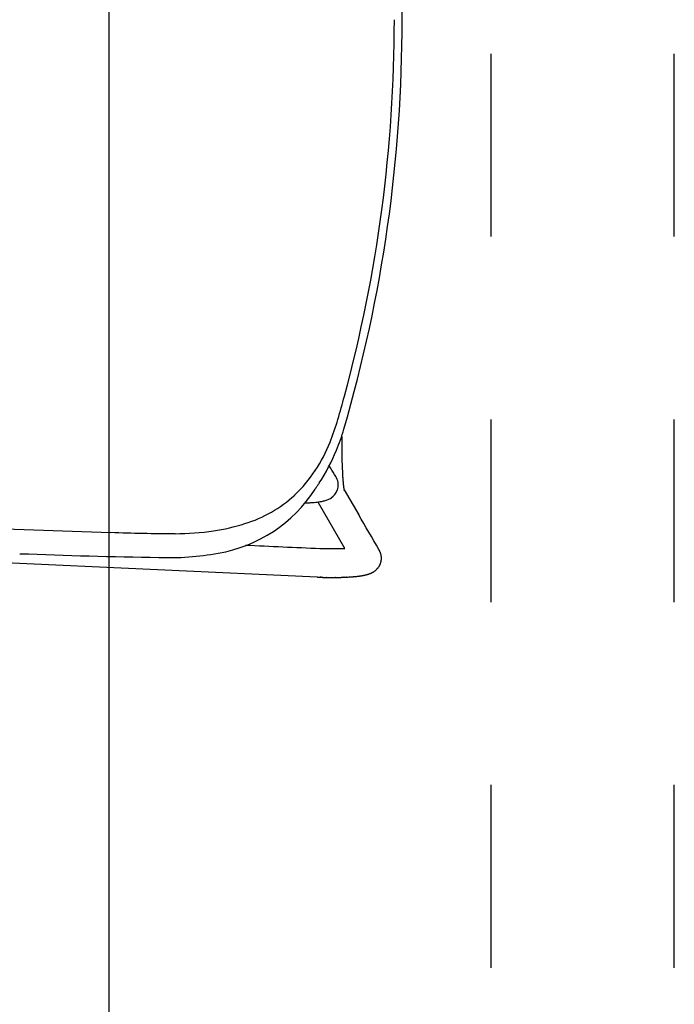
# Model space of a CAD drawing. Units: inches. Extents: x -2 to 764, y -6 to 562.
# Drawn here: x 654 to 665, y 202 to 218 of the extents above; entities that cross this region are included whole.
import ezdxf

# ---------------------------------------------------------------- set-up
doc = ezdxf.new("R2010")
doc.units = ezdxf.units.IN
doc.header["$MEASUREMENT"] = 0
doc.layers.get('0').update_dxf_attribs({"true_color": 0xffffff})
doc.layers.add('SEAT', color=5, linetype='Continuous')
doc.layers.add('TABLE', color=6, linetype='Continuous')

# ---------------------------------------------------------------- blocks, each defined once
blk = doc.blocks.new('UDP1EGS_36120LLNN_0P')
at = {"layer": 'TABLE'}
for p, q in [((-59.94, 18), (59.94, 18)), ((28.5, 11.734), (31.5, 11.734)), ((34.5, 11.734), (37.5, 11.734)), ((40.5, 11.734), (43.5, 11.734)), ((28.5, 8.725), (31.5, 8.725)), ((34.5, 8.725), (37.5, 8.725)), ((40.5, 8.725), (43.5, 8.725))]:
    blk.add_line(p, q, dxfattribs=at)
blk = doc.blocks.new('3AAS38L01_0P')
at = {"layer": 'SEAT'}
for p, q in [((7.942, -7.178), (7.942, -7.302)), ((7.942, -7.302), (7.942, -7.311)), ((7.942, -7.311), (7.942, -7.341)), ((7.942, -7.341), (7.942, -7.348)), ((7.942, -7.348), (7.942, -7.354)), ((7.942, -7.354), (7.942, -7.354)), ((7.942, -7.361), (7.942, -7.363)), ((7.942, -7.363), (7.942, -7.369)), ((7.942, -7.369), (7.942, -7.37)), ((7.942, -7.37), (7.942, -7.37)), ((7.942, -7.393), (7.942, -7.398)), ((7.942, -7.398), (7.942, -7.398)), ((7.942, -7.422), (7.942, -7.422)), ((7.942, -7.435), (7.942, -7.437)), ((7.942, -7.437), (7.942, -7.437)), ((7.943, -7.486), (7.943, -7.486)), ((7.943, -7.508), (7.944, -7.51)), ((7.944, -7.51), (7.944, -7.517)), ((7.944, -7.517), (7.944, -7.523)), ((7.944, -7.523), (7.944, -7.532)), ((7.944, -7.532), (7.944, -7.532)), ((7.944, -7.544), (7.944, -7.544)), ((7.945, -7.558), (7.945, -7.56)), ((7.945, -7.56), (7.945, -7.56)), ((7.945, -7.581), (7.945, -7.588)), ((7.945, -7.588), (7.945, -7.588)), ((7.946, -7.616), (7.946, -7.622)), ((7.955, -7.81), (7.955, -7.815)), ((7.955, -7.815), (7.955, -7.816)), ((7.955, -7.816), (7.955, -7.821)), ((7.955, -7.821), (7.955, -7.821)), ((7.956, -7.833), (7.956, -7.838)), ((7.956, -7.838), (7.956, -7.838)), ((7.959, -7.872), (7.959, -7.872)), ((7.96, -7.882), (7.96, -7.882)), ((7.962, -7.913), (7.962, -7.913)), ((7.963, -7.917), (7.963, -7.917)), ((7.965, -7.946), (7.965, -7.946)), ((7.965, -7.946), (7.965, -7.946)), ((7.967, -7.96), (7.967, -7.96)), ((7.967, -7.966), (7.967, -7.966)), ((7.968, -7.973), (7.968, -7.973)), ((7.968, -7.976), (7.968, -7.976)), ((7.968, -7.976), (7.968, -7.976)), ((7.969, -7.98), (7.969, -7.98)), ((7.969, -7.98), (7.969, -7.98)), ((7.969, -7.983), (7.969, -7.984)), ((7.969, -7.984), (7.969, -7.984)), ((7.97, -7.987), (7.97, -7.988)), ((7.97, -7.988), (7.97, -7.988)), ((7.97, -7.991), (7.97, -7.992)), ((7.97, -7.992), (7.97, -7.992)), ((7.971, -7.995), (7.971, -7.996)), ((7.971, -7.996), (7.971, -7.996)), ((7.971, -7.998), (7.971, -7.999)), ((7.971, -7.999), (7.971, -7.999)), ((7.972, -8.003), (7.972, -8.003)), ((7.974, -8.019), (7.974, -8.019)), ((7.974, -8.022), (7.974, -8.022)), ((7.975, -8.027), (7.975, -8.027)), ((7.976, -8.031), (7.976, -8.031)), ((7.976, -8.033), (7.976, -8.033)), ((7.976, -8.035), (7.976, -8.036)), ((7.976, -8.036), (7.976, -8.036)), ((7.977, -8.038), (7.977, -8.038)), ((7.977, -8.038), (7.977, -8.038)), ((7.977, -8.04), (7.977, -8.041)), ((7.977, -8.041), (7.977, -8.041)), ((7.978, -8.043), (7.978, -8.043)), ((7.978, -8.045), (7.978, -8.045)), ((7.978, -8.045), (7.978, -8.045)), ((7.978, -8.047), (7.978, -8.047)), ((7.979, -8.048), (7.979, -8.048)), ((7.979, -8.049), (7.979, -8.049)), ((7.979, -8.05), (8.22, -8.464)), ((7.979, -8.05), (7.979, -8.05)), ((7.979, -8.051), (7.979, -8.051)), ((7.98, -8.054), (7.98, -8.054)), ((7.981, -8.058), (7.981, -8.058)), ((7.981, -8.058), (7.981, -8.058)), ((7.981, -8.059), (7.981, -8.059)), ((7.981, -8.059), (7.981, -8.059)), ((7.981, -8.06), (7.981, -8.06)), ((7.981, -8.06), (7.981, -8.06)), ((7.981, -8.06), (7.981, -8.06)), ((7.981, -8.06), (7.981, -8.06)), ((7.981, -8.06), (7.981, -8.06)), ((7.981, -8.06), (7.981, -8.06)), ((7.981, -8.06), (7.981, -8.06)), ((7.981, -8.06), (7.981, -8.06)), ((7.993, -9.013), (7.559, -8.267)), ((7.538, -9.484), (-4.934, -8.916)), ((8.572, -9.072), (8.572, -9.072)), ((8.572, -9.073), (8.572, -9.073)), ((8.577, -9.084), (8.577, -9.084)), ((8.578, -9.087), (8.578, -9.087)), ((8.578, -9.088), (8.578, -9.088)), ((8.579, -9.091), (8.579, -9.091)), ((8.579, -9.091), (8.579, -9.091)), ((8.58, -9.094), (8.58, -9.094)), ((8.58, -9.095), (8.58, -9.095)), ((8.581, -9.097), (8.581, -9.097)), ((8.581, -9.098), (8.581, -9.098)), ((8.582, -9.1), (8.582, -9.1)), ((8.582, -9.101), (8.582, -9.101)), ((8.583, -9.103), (8.583, -9.103)), ((8.583, -9.104), (8.583, -9.104)), ((8.584, -9.107), (8.584, -9.107)), ((8.584, -9.107), (8.584, -9.107)), ((8.585, -9.11), (8.585, -9.11)), ((8.585, -9.111), (8.585, -9.111)), ((8.586, -9.113), (8.586, -9.113)), ((8.586, -9.114), (8.586, -9.114)), ((8.586, -9.116), (8.586, -9.116)), ((8.587, -9.117), (8.587, -9.117)), ((8.587, -9.12), (8.587, -9.12)), ((8.587, -9.121), (8.587, -9.121)), ((8.588, -9.123), (8.588, -9.123)), ((8.588, -9.124), (8.588, -9.124)), ((8.589, -9.126), (8.589, -9.126)), ((8.589, -9.127), (8.589, -9.127)), ((8.589, -9.131), (8.589, -9.131)), ((8.59, -9.133), (8.59, -9.133)), ((8.59, -9.134), (8.59, -9.134)), ((8.59, -9.136), (8.59, -9.136)), ((8.59, -9.137), (8.59, -9.137)), ((8.591, -9.14), (8.591, -9.14)), ((8.591, -9.141), (8.591, -9.141)), ((8.591, -9.143), (8.591, -9.143)), ((8.591, -9.144), (8.591, -9.144)), ((8.591, -9.202), (8.591, -9.202)), ((8.591, -9.204), (8.591, -9.204)), ((8.591, -9.205), (8.591, -9.205)), ((8.591, -9.208), (8.591, -9.208)), ((8.591, -9.209), (8.591, -9.209)), ((8.592, -9.146), (8.592, -9.146)), ((8.592, -9.147), (8.592, -9.147)), ((8.592, -9.15), (8.592, -9.15)), ((8.592, -9.151), (8.592, -9.151)), ((8.592, -9.153), (8.592, -9.153)), ((8.592, -9.154), (8.592, -9.154)), ((8.592, -9.157), (8.592, -9.157)), ((8.592, -9.157), (8.592, -9.157)), ((8.592, -9.191), (8.592, -9.191)), ((8.592, -9.192), (8.592, -9.192)), ((8.592, -9.194), (8.592, -9.194)), ((8.592, -9.195), (8.592, -9.195)), ((8.592, -9.197), (8.592, -9.197)), ((8.592, -9.198), (8.592, -9.198)), ((8.592, -9.201), (8.592, -9.201)), ((8.593, -9.16), (8.593, -9.16)), ((8.593, -9.161), (8.593, -9.161)), ((8.593, -9.163), (8.593, -9.163)), ((8.593, -9.164), (8.593, -9.164)), ((8.593, -9.167), (8.593, -9.167)), ((8.593, -9.168), (8.593, -9.168)), ((8.593, -9.17), (8.593, -9.17)), ((8.593, -9.171), (8.593, -9.171)), ((8.593, -9.174), (8.593, -9.174)), ((8.593, -9.177), (8.593, -9.177)), ((8.593, -9.178), (8.593, -9.178)), ((8.593, -9.18), (8.593, -9.18)), ((8.593, -9.181), (8.593, -9.181)), ((8.593, -9.184), (8.593, -9.184)), ((8.593, -9.185), (8.593, -9.185)), ((8.593, -9.187), (8.593, -9.187)), ((8.593, -9.188), (8.593, -9.188)), ((8.5, -9.371), (8.5, -9.371)), ((8.502, -9.368), (8.502, -9.368)), ((8.503, -9.368), (8.503, -9.368)), ((8.508, -9.363), (8.508, -9.363)), ((8.508, -9.363), (8.508, -9.363)), ((8.511, -9.361), (8.511, -9.361)), ((8.512, -9.359), (8.512, -9.359)), ((8.513, -9.359), (8.513, -9.359)), ((8.514, -9.357), (8.514, -9.357)), ((8.515, -9.357), (8.515, -9.357)), ((8.516, -9.355), (8.516, -9.355)), ((8.517, -9.355), (8.517, -9.355)), ((8.519, -9.353), (8.519, -9.353)), ((8.534, -9.336), (8.534, -9.336)), ((8.535, -9.335), (8.535, -9.335)), ((8.536, -9.334), (8.536, -9.334)), ((8.537, -9.332), (8.537, -9.332)), ((8.538, -9.331), (8.538, -9.331)), ((8.539, -9.33), (8.539, -9.33)), ((8.54, -9.329), (8.54, -9.329)), ((8.554, -9.308), (8.554, -9.308)), ((8.559, -9.3), (8.559, -9.3)), ((8.56, -9.297), (8.56, -9.297)), ((8.561, -9.296), (8.561, -9.296)), ((8.562, -9.294), (8.562, -9.294)), ((8.563, -9.294), (8.563, -9.294)), ((8.564, -9.291), (8.564, -9.291)), ((8.564, -9.292), (8.564, -9.292)), ((8.565, -9.289), (8.565, -9.289)), ((8.566, -9.288), (8.566, -9.288)), ((8.568, -9.283), (8.568, -9.283)), ((8.569, -9.282), (8.569, -9.282)), ((8.57, -9.279), (8.57, -9.279)), ((8.57, -9.28), (8.57, -9.28)), ((8.571, -9.276), (8.571, -9.276)), ((8.571, -9.277), (8.571, -9.277)), ((8.572, -9.274), (8.572, -9.274)), ((8.573, -9.273), (8.573, -9.273)), ((8.574, -9.269), (8.574, -9.269)), ((8.577, -9.261), (8.577, -9.261)), ((8.583, -9.244), (8.583, -9.244)), ((8.584, -9.242), (8.584, -9.242)), ((8.585, -9.235), (8.585, -9.235)), ((8.585, -9.238), (8.585, -9.238)), ((8.586, -9.231), (8.586, -9.231)), ((8.587, -9.228), (8.587, -9.228)), ((8.587, -9.229), (8.587, -9.229)), ((8.588, -9.221), (8.588, -9.221)), ((8.588, -9.222), (8.588, -9.222)), ((8.588, -9.225), (8.588, -9.225)), ((8.589, -9.215), (8.589, -9.215)), ((8.589, -9.218), (8.589, -9.218)), ((8.589, -9.219), (8.589, -9.219)), ((8.59, -9.211), (8.59, -9.211)), ((8.59, -9.212), (8.59, -9.212)), ((8.59, -9.214), (8.59, -9.214)), ((7.541, -9.485), (7.538, -9.484)), ((7.556, -9.485), (7.556, -9.485)), ((7.568, -9.486), (7.568, -9.486)), ((7.593, -9.486), (7.59, -9.486)), ((7.59, -9.486), (7.59, -9.486)), ((7.597, -9.487), (7.593, -9.486)), ((7.605, -9.487), (7.605, -9.487)), ((7.615, -9.487), (7.612, -9.487)), ((7.612, -9.487), (7.612, -9.487)), ((7.619, -9.487), (7.615, -9.487)), ((7.63, -9.488), (7.627, -9.487)), ((7.627, -9.487), (7.627, -9.487)), ((7.638, -9.488), (7.638, -9.488)), ((7.671, -9.489), (7.671, -9.489)), ((7.689, -9.489), (7.685, -9.489)), ((7.685, -9.489), (7.685, -9.489)), ((7.693, -9.489), (7.689, -9.489)), ((7.7, -9.489), (7.7, -9.489)), ((7.722, -9.489), (7.722, -9.489)), ((7.743, -9.49), (7.743, -9.49)), ((7.782, -9.49), (7.782, -9.49)), ((7.811, -9.49), (7.811, -9.49)), ((7.828, -9.49), (7.828, -9.49)), ((7.842, -9.49), (7.838, -9.49)), ((7.838, -9.49), (7.838, -9.49)), ((7.856, -9.489), (7.856, -9.489)), ((7.897, -9.489), (7.897, -9.489)), ((7.911, -9.488), (7.911, -9.488)), ((7.917, -9.488), (7.917, -9.488)), ((7.934, -9.488), (7.934, -9.488)), ((7.95, -9.487), (7.95, -9.487)), ((7.979, -9.486), (7.976, -9.486)), ((7.976, -9.486), (7.976, -9.486)), ((7.983, -9.486), (7.979, -9.486)), ((7.989, -9.486), (7.989, -9.486)), ((7.998, -9.486), (7.995, -9.486)), ((7.995, -9.486), (7.995, -9.486)), ((8.008, -9.485), (8.008, -9.485)), ((8.023, -9.484), (8.021, -9.484)), ((8.021, -9.484), (8.021, -9.484)), ((8.027, -9.484), (8.027, -9.484)), ((8.099, -9.48), (8.099, -9.48)), ((8.11, -9.479), (8.11, -9.479)), ((8.113, -9.479), (8.113, -9.479)), ((8.119, -9.478), (8.119, -9.478)), ((8.124, -9.478), (8.124, -9.478)), ((8.13, -9.477), (8.127, -9.477)), ((8.127, -9.477), (8.127, -9.477)), ((8.141, -9.476), (8.141, -9.476)), ((8.149, -9.475), (8.149, -9.475)), ((8.152, -9.475), (8.152, -9.475)), ((8.168, -9.473), (8.168, -9.473)), ((8.184, -9.472), (8.184, -9.472)), ((8.192, -9.471), (8.192, -9.471)), ((8.197, -9.47), (8.197, -9.47)), ((8.212, -9.468), (8.212, -9.468)), ((8.215, -9.468), (8.215, -9.468)), ((8.225, -9.467), (8.225, -9.467)), ((8.237, -9.465), (8.237, -9.465)), ((8.242, -9.464), (8.242, -9.464)), ((8.247, -9.464), (8.247, -9.464)), ((8.261, -9.461), (8.261, -9.461)), ((8.27, -9.46), (8.27, -9.46)), ((8.288, -9.457), (8.288, -9.457)), ((8.29, -9.456), (8.29, -9.456)), ((8.302, -9.454), (8.302, -9.454)), ((8.308, -9.453), (8.308, -9.453)), ((8.311, -9.452), (8.311, -9.452)), ((8.321, -9.45), (8.321, -9.45)), ((8.324, -9.449), (8.324, -9.449)), ((8.325, -9.449), (8.325, -9.449)), ((8.328, -9.448), (8.328, -9.448)), ((8.336, -9.446), (8.336, -9.446)), ((8.343, -9.445), (8.343, -9.445)), ((8.351, -9.443), (8.351, -9.443)), ((8.353, -9.442), (8.353, -9.442)), ((8.366, -9.438), (8.366, -9.438)), ((8.376, -9.435), (8.376, -9.435)), ((8.378, -9.435), (8.378, -9.435)), ((8.382, -9.433), (8.382, -9.433)), ((8.386, -9.432), (8.386, -9.432)), ((8.388, -9.431), (8.388, -9.431)), ((8.392, -9.43), (8.392, -9.43)), ((8.394, -9.429), (8.394, -9.429)), ((8.396, -9.428), (8.396, -9.428)), ((8.399, -9.428), (8.399, -9.428)), ((8.4, -9.427), (8.4, -9.427)), ((8.404, -9.425), (8.404, -9.425)), ((8.409, -9.424), (8.409, -9.424)), ((8.411, -9.423), (8.411, -9.423)), ((8.413, -9.422), (8.413, -9.422)), ((8.415, -9.421), (8.415, -9.421)), ((8.417, -9.42), (8.417, -9.42)), ((8.422, -9.418), (8.422, -9.418)), ((8.423, -9.418), (8.423, -9.418)), ((8.426, -9.416), (8.426, -9.416)), ((8.432, -9.414), (8.432, -9.414)), ((8.435, -9.412), (8.435, -9.412)), ((8.447, -9.406), (8.447, -9.406)), ((8.45, -9.404), (8.45, -9.404)), ((8.451, -9.404), (8.451, -9.404)), ((8.452, -9.403), (8.452, -9.403)), ((8.453, -9.403), (8.453, -9.403)), ((8.454, -9.402), (8.454, -9.402)), ((8.459, -9.399), (8.459, -9.399)), ((8.461, -9.398), (8.461, -9.398)), ((8.464, -9.396), (8.464, -9.396)), ((8.468, -9.393), (8.468, -9.393)), ((8.47, -9.392), (8.47, -9.392)), ((8.473, -9.391), (8.473, -9.391)), ((8.477, -9.388), (8.477, -9.388)), ((8.479, -9.386), (8.479, -9.386)), ((8.481, -9.385), (8.481, -9.385)), ((8.482, -9.384), (8.482, -9.384)), ((8.495, -9.374), (8.495, -9.374))]:
    blk.add_line(p, q, dxfattribs=at)
for centre, radius, start, end in [((-15.099, -0.326), 24.033, 359.9751, 15.6311), ((-15.014, -0.355), 23.947, 343.75, 0.0439), ((-14.816, -0.345), 23.621, 344.8536, 0.0197), ((-16.116, 0.036), 24.976, 343.8882, 344.7907), ((4.212, -5.827), 3.819, 337.8542, 343.7559), ((4.001, -5.824), 4.163, 337.7619, 342.7834), ((5.51, -6.403), 2.4, 313.71, 338.8993), ((4.943, -6.225), 3.139, 326.9262, 338.024), ((14.268, -7.342), 6.326, 180.1086, 180.1759), ((18.323, -7.327), 10.381, 180.2384, 180.3609), ((17.841, -7.33), 9.899, 180.3933, 180.5312), ((17.658, -7.332), 9.716, 180.5314, 180.6085), ((17.566, -7.333), 9.624, 180.6182, 180.9132), ((17.337, -7.337), 9.395, 180.9134, 181.0463), ((16.927, -7.345), 8.985, 181.1927, 181.2735), ((16.813, -7.347), 8.871, 181.2734, 181.3656), ((16.632, -7.351), 8.69, 181.3761, 181.5162), ((16.266, -7.361), 8.324, 181.5629, 181.7551), ((-51.195, -43.838), 69.152, 31.41146, 31.54835), ((14.843, -7.41), 6.899, 181.762, 183.1333), ((6.473, -8.65), 1.596, 30.8096, 32.2926), ((7.435, -8.075), 0.476, 27.3776, 30.6953), ((7.637, -7.97), 0.248, 339.4379, 27.1154), ((13.459, -7.479), 5.514, 183.1938, 183.4389), ((12.69, -7.526), 4.744, 183.5661, 183.7208), ((12.139, -7.562), 4.192, 183.7715, 184.2421), ((11.746, -7.591), 3.798, 184.2476, 184.3913), ((11.344, -7.622), 3.395, 184.3837, 184.9209), ((10.978, -7.653), 3.027, 184.9296, 185.0034), ((5.514, -6.752), 2.373, 279.7202, 327.0365), ((5.621, -6.792), 2.261, 326.4095, 327.2061), ((1.169, -3.932), 7.552, 327.2602, 327.4987), ((10.246, -9.717), 3.211, 146.6361, 147.4776), ((13.782, -12.034), 7.439, 146.5836, 146.7047), ((7.625, -7.965), 0.26, 303.9202, 339.2723), ((10.634, -7.684), 2.682, 184.9928, 185.5983), ((10.215, -7.725), 2.26, 185.6283, 185.9647), ((10.034, -7.744), 2.079, 185.9669, 186.1492), ((9.906, -7.757), 1.95, 186.1489, 186.3573), ((9.819, -7.767), 1.863, 186.3584, 186.4272), ((9.744, -7.775), 1.787, 186.4527, 186.5556), ((9.665, -7.785), 1.708, 186.5819, 186.6877), ((9.59, -7.793), 1.632, 186.7148, 186.8235), ((9.509, -7.803), 1.55, 186.8514, 186.9638), ((9.432, -7.813), 1.473, 186.9925, 187.1085), ((9.351, -7.823), 1.391, 187.1379, 187.2584), ((9.268, -7.833), 1.307, 187.2884, 187.4443), ((9.091, -7.857), 1.129, 187.4287, 188.271), ((8.914, -7.882), 0.951, 188.2888, 188.4411), ((8.804, -7.899), 0.839, 188.4367, 188.8376), ((8.711, -7.913), 0.745, 188.841, 189.0929), ((8.671, -7.919), 0.704, 189.0941, 189.2724), ((8.637, -7.925), 0.669, 189.2722, 189.4951), ((8.597, -7.932), 0.629, 189.538, 189.7229), ((8.553, -7.939), 0.585, 189.7675, 189.9583), ((8.501, -7.948), 0.532, 190.0053, 190.2058), ((8.446, -7.958), 0.476, 190.2049, 190.4684), ((8.388, -7.969), 0.417, 190.5205, 190.7493), ((8.361, -7.974), 0.389, 190.7506, 190.8954), ((8.334, -7.979), 0.362, 190.8948, 191.0978), ((8.312, -7.984), 0.34, 191.0976, 191.2576), ((8.295, -7.987), 0.323, 191.2576, 191.4059), ((8.261, -7.994), 0.288, 191.3972, 191.9879), ((8.17, -8.013), 0.195, 191.9322, 193.2739), ((8.105, -8.029), 0.128, 193.3554, 193.4913), ((8.091, -8.032), 0.113, 193.4872, 193.7744), ((8.07, -8.037), 0.0921, 193.8039, 194.1351), ((7.915, -8.081), 0.0694, 17.7507, 17.9098), ((8.065, -8.038), 0.0869, 194.1447, 194.2158), ((8.035, -8.046), 0.0551, 194.2114, 194.2748), ((8.049, -8.042), 0.0705, 194.267, 194.4464), ((8.035, -8.046), 0.0554, 194.4483, 194.5277), ((8.035, -8.046), 0.0556, 194.5239, 194.6065), ((8.032, -8.047), 0.0529, 194.6079, 194.6883), ((8.006, -8.054), 0.0253, 194.5442, 195.7115), ((5.712, -6.541), 2.162, 287.1984, 312.3747), ((7.465, -7.49), 0.765, 279.0208, 283.2686), ((7.532, -7.766), 0.481, 282.9791, 290.8677), ((7.588, -7.911), 0.326, 290.8091, 304.0935), ((7.247, -5.256), 3.012, 271.7724, 273.211), ((7.291, -6.029), 2.237, 273.2017, 275.1388), ((7.372, -6.907), 1.355, 275.0176, 279.0141), ((8.04, -7.998), 0.551, 207.2642, 209.2029), ((-5575.286, -3256.565), 6459.544, 30.1820673, 30.1879065), ((8.051, 135.169), 143.971, 267.43995, 268.44787), ((5.2, -4.352), 4.419, 270.0864, 278.2966), ((5.392, -5.627), 3.13, 278.1905, 287.8506), ((5.458, 29.048), 37.819, 268.0202, 269.619), ((65.023, 1268.971), 1279.275, 267.371728, 267.426599), ((7.785, -3.875), 5.142, 267.7593, 271.7408), ((7.814, -5.328), 3.69, 271.9834, 272.7761), ((8.22, -9.236), 0.389, 26.6225, 31.4741), ((6.735, 99.186), 108.362, 267.842, 269.05043), ((5.114, -4.76), 4.404, 267.7274, 280.4694), ((8.345, -9.171), 0.247, 23.6152, 26.1591), ((8.339, -9.174), 0.254, 23.4255, 23.6437), ((8.337, -9.175), 0.257, 20.6854, 23.4217), ((8.336, -9.175), 0.258, 19.9552, 20.6861), ((8.338, -9.175), 0.255, 19.7467, 19.9532), ((8.336, -9.175), 0.257, 19.2144, 19.7469), ((8.338, -9.174), 0.255, 19.0068, 19.2126), ((8.337, -9.175), 0.256, 18.4676, 19.0069), ((8.339, -9.174), 0.254, 18.2609, 18.4659), ((8.338, -9.175), 0.255, 17.7154, 18.261), ((8.339, -9.174), 0.254, 17.5099, 17.7138), ((8.338, -9.174), 0.255, 16.9586, 17.51), ((8.34, -9.174), 0.253, 16.7544, 16.957), ((8.339, -9.174), 0.254, 16.1978, 16.7544), ((8.34, -9.174), 0.253, 15.9951, 16.1963), ((8.339, -9.174), 0.254, 15.4337, 15.9951), ((8.34, -9.174), 0.252, 15.2326, 15.4322), ((8.339, -9.174), 0.254, 14.6669, 15.2327), ((8.341, -9.174), 0.252, 14.4676, 14.6655), ((8.34, -9.174), 0.253, 13.8979, 14.4676), ((8.341, -9.174), 0.252, 13.7006, 13.8966), ((8.34, -9.174), 0.253, 13.1273, 13.7006), ((8.341, -9.174), 0.252, 12.932, 13.126), ((8.34, -9.174), 0.253, 12.3556, 12.932), ((8.341, -9.174), 0.252, 12.1625, 12.3544), ((8.34, -9.174), 0.253, 11.5834, 12.1625), ((8.341, -9.174), 0.252, 11.3925, 11.5822), ((8.34, -9.174), 0.253, 10.811, 11.3925), ((8.341, -9.174), 0.252, 10.6225, 10.8099), ((8.341, -9.174), 0.252, 9.8537, 10.6229), ((8.341, -9.174), 0.252, 9.2666, 9.8544), ((8.341, -9.174), 0.252, 9.0842, 9.2666), ((8.342, -9.173), 0.251, 8.4953, 9.087), ((8.328, -9.176), 0.265, 8.3216, 8.4927), ((8.34, -9.174), 0.253, 7.7305, 8.3154), ((8.342, -9.174), 0.25, 351.4426, 351.989), ((8.341, -9.174), 0.252, 7.5466, 7.7302), ((8.34, -9.174), 0.253, 6.9631, 7.5452), ((8.341, -9.174), 0.252, 6.7761, 6.9631), ((8.34, -9.174), 0.253, 6.1958, 6.7748), ((8.343, -9.174), 0.25, 353.5534, 353.7836), ((8.343, -9.174), 0.25, 353.0023, 353.5537), ((8.342, -9.174), 0.251, 352.77, 353.0033), ((8.341, -9.174), 0.251, 352.2229, 352.7695), ((8.342, -9.174), 0.251, 351.9886, 352.2224), ((8.341, -9.174), 0.252, 6.0056, 6.1958), ((8.34, -9.174), 0.253, 5.4282, 6.0043), ((8.341, -9.174), 0.252, 5.2348, 5.4281), ((8.34, -9.174), 0.253, 4.66, 5.2336), ((8.341, -9.174), 0.252, 4.4635, 4.6599), ((8.34, -9.174), 0.253, 3.891, 4.4624), ((8.341, -9.174), 0.251, 3.6915, 3.891), ((8.341, -9.174), 0.252, 3.121, 3.6905), ((8.343, -9.174), 0.25, 356.1277, 356.6875), ((8.343, -9.174), 0.25, 355.9031, 356.1286), ((8.342, -9.174), 0.251, 355.347, 355.9027), ((8.343, -9.174), 0.25, 355.1201, 355.3465), ((8.343, -9.174), 0.25, 354.5646, 355.1205), ((8.343, -9.174), 0.25, 354.336, 354.5656), ((8.342, -9.174), 0.251, 353.7842, 354.3355), ((8.342, -9.174), 0.251, 2.9186, 3.121), ((8.341, -9.174), 0.252, 2.3499, 2.9177), ((8.342, -9.174), 0.251, 2.1443, 2.3497), ((8.342, -9.174), 0.251, 1.5763, 2.1447), ((8.342, -9.174), 0.251, 1.3694, 1.5767), ((8.341, -9.174), 0.252, 0.8036, 1.3687), ((8.342, -9.174), 0.251, 0.5921, 0.8032), ((8.342, -9.174), 0.251, 0.0266, 0.5926), ((8.342, -9.174), 0.251, 359.2489, 0.0272), ((8.342, -9.174), 0.251, 359.0334, 359.2497), ((8.342, -9.174), 0.251, 358.4706, 359.033), ((8.342, -9.174), 0.251, 358.2524, 358.4701), ((8.343, -9.174), 0.25, 357.6897, 358.2529), ((8.343, -9.174), 0.25, 357.4695, 357.6906), ((8.342, -9.174), 0.251, 356.9098, 357.4691), ((8.343, -9.174), 0.25, 356.6871, 356.9093), ((8.317, -9.153), 0.284, 308.9337, 310.0965), ((8.318, -9.155), 0.282, 310.0975, 310.7938), ((8.323, -9.161), 0.274, 310.7924, 310.9884), ((8.32, -9.157), 0.279, 310.9853, 312.2979), ((8.322, -9.159), 0.276, 312.4958, 313.1122), ((8.324, -9.161), 0.274, 312.2977, 312.4972), ((8.323, -9.16), 0.275, 313.1119, 313.5348), ((8.323, -9.161), 0.274, 313.5346, 313.7362), ((8.323, -9.161), 0.274, 313.7362, 314.1631), ((8.321, -9.159), 0.277, 314.1646, 314.3658), ((8.325, -9.163), 0.271, 314.3658, 314.799), ((8.319, -9.157), 0.28, 314.8003, 315.0008), ((8.325, -9.163), 0.271, 315.0025, 315.4379), ((8.327, -9.165), 0.268, 315.4284, 320.2634), ((8.331, -9.167), 0.264, 320.2729, 320.7309), ((8.328, -9.165), 0.267, 320.7318, 320.9544), ((8.331, -9.168), 0.264, 320.9549, 321.4157), ((8.329, -9.166), 0.266, 321.4158, 321.6412), ((8.331, -9.168), 0.264, 321.6419, 322.1043), ((8.333, -9.169), 0.261, 322.1036, 322.3341), ((8.333, -9.17), 0.26, 322.3259, 328.0003), ((8.336, -9.171), 0.258, 328.0067, 329.9413), ((8.336, -9.171), 0.257, 329.9421, 330.6742), ((8.335, -9.171), 0.259, 330.6752, 330.9203), ((8.337, -9.172), 0.256, 330.921, 331.4098), ((8.337, -9.172), 0.257, 331.4097, 331.6579), ((8.337, -9.172), 0.256, 331.6575, 332.148), ((8.338, -9.172), 0.255, 332.3964, 332.8893), ((8.335, -9.171), 0.259, 332.1488, 332.3956), ((8.337, -9.172), 0.256, 332.8891, 333.1392), ((8.338, -9.172), 0.255, 333.1382, 334.3799), ((8.338, -9.172), 0.255, 334.38, 334.6314), ((8.339, -9.173), 0.255, 334.6309, 335.1296), ((8.338, -9.173), 0.255, 335.3814, 335.8815), ((8.339, -9.173), 0.255, 335.1295, 335.3812), ((8.339, -9.173), 0.254, 336.1329, 336.6369), ((8.337, -9.172), 0.257, 335.8825, 336.1326), ((8.339, -9.173), 0.254, 336.6362, 336.889), ((8.339, -9.173), 0.254, 336.8886, 337.6453), ((8.339, -9.173), 0.254, 337.6461, 339.6676), ((8.34, -9.173), 0.253, 339.6676, 343.7295), ((8.341, -9.173), 0.252, 343.7305, 344.2494), ((8.341, -9.173), 0.252, 344.2487, 345.2624), ((8.341, -9.173), 0.252, 345.7845, 346.7983), ((8.341, -9.173), 0.252, 345.2621, 345.7852), ((8.341, -9.173), 0.252, 346.7979, 347.3259), ((8.341, -9.173), 0.252, 347.5685, 348.0971), ((8.341, -9.174), 0.252, 347.3255, 347.5684), ((8.342, -9.174), 0.251, 349.1124, 349.6494), ((8.343, -9.174), 0.25, 348.8722, 349.1131), ((8.341, -9.173), 0.252, 348.0986, 348.8726), ((8.342, -9.174), 0.251, 350.4279, 350.6647), ((8.342, -9.174), 0.251, 349.8873, 350.4283), ((8.341, -9.174), 0.252, 349.6496, 349.8884), ((8.342, -9.174), 0.251, 351.207, 351.4436), ((8.341, -9.174), 0.252, 350.6652, 351.2065), ((7.83, -2.504), 6.987, 267.6368, 267.7588), ((7.811, -2.982), 6.508, 267.7594, 267.8591), ((7.802, -3.218), 6.272, 267.8609, 268.0642), ((7.804, -3.171), 6.319, 268.1282, 268.1946), ((7.795, -3.457), 6.032, 268.1952, 268.2655), ((7.805, -3.102), 6.388, 268.3313, 268.3965), ((7.798, -3.379), 6.11, 268.4312, 268.5), ((7.798, -3.359), 6.131, 268.4977, 268.8103), ((7.799, -3.33), 6.16, 268.8088, 268.9428), ((7.799, -3.31), 6.18, 269.0179, 269.0862), ((7.795, -3.551), 5.939, 269.0834, 269.2916), ((7.794, -3.589), 5.901, 269.2953, 269.507), ((7.792, -3.87), 5.62, 269.5044, 269.9011), ((7.792, -4.048), 5.442, 269.9, 270.197), ((7.792, -4.119), 5.371, 270.1981, 270.389), ((7.793, -4.349), 5.141, 270.3901, 270.5021), ((7.793, -4.305), 5.185, 270.5478, 270.7016), ((7.797, -4.647), 4.843, 270.6978, 271.1802), ((7.8, -4.805), 4.684, 271.1822, 271.3481), ((7.803, -4.916), 4.574, 271.3488, 271.4327), ((7.806, -5.024), 4.466, 271.4325, 271.641), ((7.81, -5.17), 4.319, 271.6408, 271.8642), ((7.817, -5.381), 4.108, 271.8627, 272.2262), ((7.83, -5.699), 3.791, 272.3141, 272.4085), ((7.835, -5.834), 3.655, 272.4095, 272.507), ((7.823, -5.56), 3.929, 272.5514, 272.6947), ((7.836, -5.836), 3.653, 272.6948, 272.8904), ((7.86, -6.303), 3.186, 272.9375, 272.9968), ((7.863, -6.328), 3.16, 272.97, 274.279), ((7.891, -6.722), 2.765, 274.3035, 274.5406), ((7.904, -6.88), 2.607, 274.5423, 274.6009), ((7.902, -6.854), 2.633, 274.6011, 274.7248), ((7.906, -6.902), 2.585, 274.7236, 274.8485), ((7.914, -7.003), 2.483, 274.8485, 274.9201), ((7.915, -7.006), 2.48, 274.976, 275.2353), ((7.931, -7.182), 2.303, 275.2396, 275.4519), ((7.928, -7.159), 2.327, 275.4515, 275.5108), ((7.94, -7.282), 2.203, 275.5057, 275.9311), ((7.955, -7.424), 2.06, 275.9348, 276.3788), ((7.97, -7.562), 1.922, 276.3863, 276.6285), ((7.967, -7.534), 1.95, 276.6257, 276.7763), ((7.997, -7.787), 1.695, 276.7691, 277.2864), ((7.996, -7.773), 1.709, 277.2869, 277.3688), ((7.998, -7.788), 1.694, 277.366, 277.7053), ((8.024, -7.983), 1.497, 277.7043, 278.179), ((8.029, -8.016), 1.464, 278.1843, 278.3762), ((8.028, -8.011), 1.469, 278.3763, 278.566), ((8.051, -8.166), 1.312, 278.5601, 279.1898), ((8.062, -8.234), 1.243, 279.1873, 279.6179), ((8.081, -8.343), 1.133, 279.6187, 280.563), ((8.105, -8.471), 1.003, 280.574, 280.6912), ((8.105, -8.473), 1, 280.6837, 281.3427), ((8.12, -8.548), 0.924, 281.3444, 281.7564), ((8.12, -8.546), 0.926, 281.7572, 281.8985), ((8.135, -8.618), 0.853, 281.8915, 282.6275), ((8.134, -8.616), 0.854, 282.6353, 282.7964), ((8.143, -8.654), 0.816, 282.7983, 282.9357), ((8.146, -8.666), 0.803, 282.9344, 283.1083), ((8.156, -8.708), 0.76, 283.1026, 283.7569), ((8.167, -8.756), 0.711, 283.7598, 284.2759), ((8.176, -8.791), 0.675, 284.273, 285.0044), ((8.181, -8.81), 0.655, 285.0035, 285.2051), ((8.193, -8.853), 0.611, 285.1937, 286.4107), ((8.206, -8.896), 0.566, 286.4177, 287.4832), ((8.215, -8.926), 0.534, 287.4944, 287.7548), ((8.218, -8.935), 0.525, 287.7548, 288.2265), ((8.223, -8.952), 0.507, 288.2269, 288.7197), ((8.231, -8.973), 0.485, 288.7222, 288.9466), ((8.232, -8.978), 0.479, 288.9446, 289.4665), ((8.233, -8.981), 0.476, 289.4676, 289.7741), ((8.238, -8.993), 0.463, 289.7732, 289.9986), ((8.237, -8.991), 0.465, 289.9975, 290.313), ((8.238, -8.992), 0.464, 290.3153, 290.5392), ((8.243, -9.007), 0.448, 290.5401, 291.1055), ((8.251, -9.029), 0.425, 291.1054, 291.7622), ((8.254, -9.035), 0.419, 291.7661, 292.0267), ((8.258, -9.046), 0.406, 292.026, 292.4042), ((8.255, -9.037), 0.416, 292.4099, 292.6657), ((8.265, -9.061), 0.39, 292.6666, 293.0725), ((8.261, -9.052), 0.4, 293.0705, 293.7283), ((8.271, -9.075), 0.375, 293.7246, 293.988), ((8.262, -9.056), 0.396, 293.9855, 294.3944), ((8.269, -9.071), 0.38, 294.3934, 295.3587), ((8.278, -9.089), 0.36, 295.3625, 295.9389), ((8.283, -9.1), 0.348, 295.9406, 298.1396), ((8.286, -9.105), 0.342, 298.1358, 298.7473), ((8.288, -9.109), 0.337, 298.7493, 298.8675), ((8.29, -9.114), 0.332, 298.8666, 299.1779), ((8.291, -9.114), 0.331, 299.1782, 299.2992), ((8.293, -9.117), 0.327, 299.2985, 299.6186), ((8.295, -9.122), 0.322, 299.6165, 300.6535), ((8.296, -9.124), 0.32, 300.6565, 300.9941), ((8.299, -9.128), 0.315, 300.9939, 301.5991), ((8.3, -9.13), 0.313, 301.5994, 302.5605), ((8.302, -9.132), 0.31, 302.5628, 302.9086), ((8.303, -9.134), 0.308, 302.9077, 303.5449), ((8.305, -9.138), 0.304, 303.5444, 304.5586), ((8.307, -9.14), 0.3, 304.5605, 305.0798), ((8.308, -9.142), 0.299, 305.0806, 305.4459), ((8.311, -9.146), 0.293, 305.4456, 305.6091), ((8.313, -9.148), 0.29, 305.5975, 308.9248)]:
    blk.add_arc(centre, radius, start, end, dxfattribs=at)

msp = doc.modelspace()

# ---------------------------------------------------------------- block references
at = {"rotation": 90}
msp.add_blockref('UDP1EGS_36120LLNN_0P', (673.295, 173.612), dxfattribs=at)
msp.add_blockref('3AAS38L01_0P', (651.169, 218.007))

doc.saveas('drawing.dxf')
